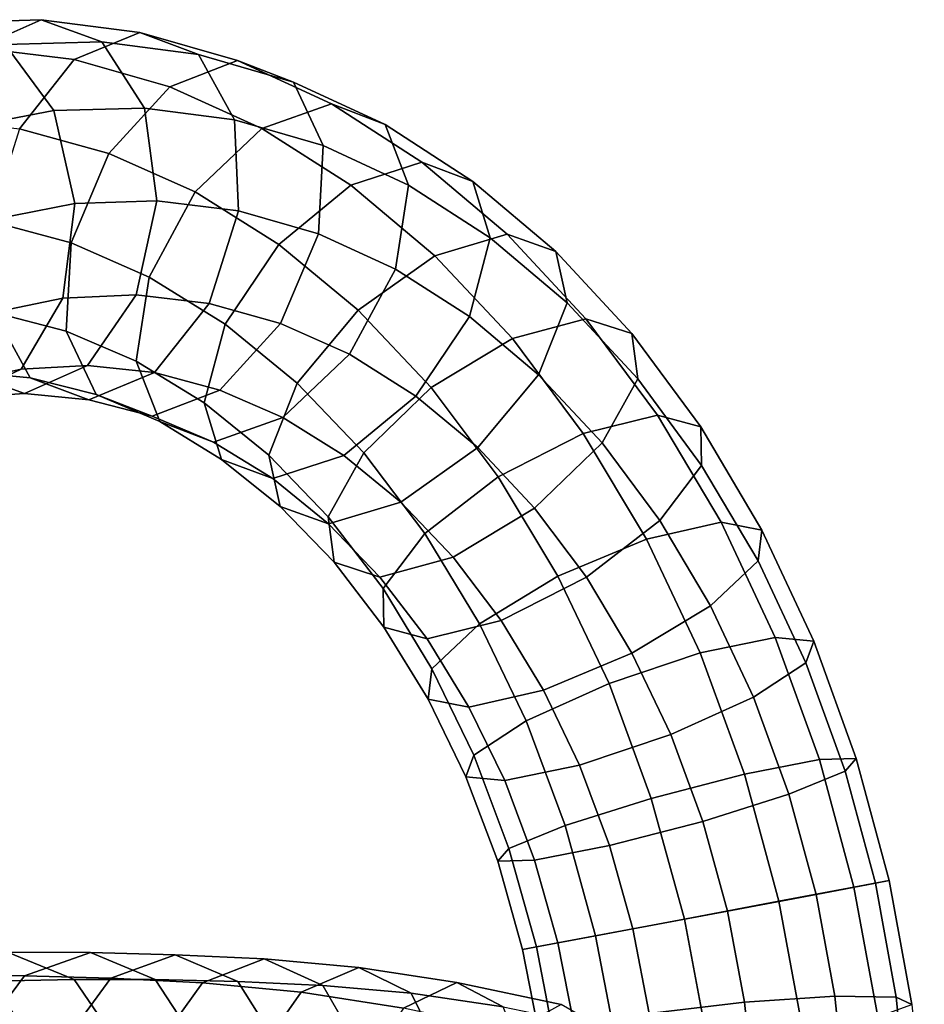
# Model space of a CAD drawing. Units: metres. Extents: x -5.6 to 6.2, y -5.3 to 5.4.
# Drawn here: x 0.3 to 3.6, y 1.9 to 5.4 of the extents above; entities that cross this region are included whole.
import ezdxf

# ---------------------------------------------------------------- set-up
doc = ezdxf.new("R2010")
doc.units = ezdxf.units.M

msp = doc.modelspace()

# ---------------------------------------------------------------- linework, layer by layer
for points in [[(0.151565, 5.319854, 0.124885), (0.380478, 5.421376, -0.122734), (0.022136, 5.410244, -0.432905), (-0.197178, 5.3069, -0.177475)], [(0.380478, 5.421376, -0.122734), (0.601299, 5.341384, -0.385149), (0.250418, 5.331515, -0.689248), (0.022136, 5.410244, -0.432905)], [(0.501049, 5.276851, 0.427959), (0.738386, 5.375336, 0.187139), (0.380478, 5.421376, -0.122734), (0.151565, 5.319854, 0.124885)], [(0.738386, 5.375336, 0.187139), (0.951004, 5.295443, -0.081996), (0.601299, 5.341384, -0.385149), (0.380478, 5.421376, -0.122734)], [(0.846908, 5.178588, 0.726115), (1.091733, 5.27299, 0.491228), (0.738386, 5.375336, 0.187139), (0.501049, 5.276851, 0.427959)], [(1.091733, 5.27299, 0.491228), (1.295236, 5.194806, 0.214648), (0.951004, 5.295443, -0.081996), (0.738386, 5.375336, 0.187139)], [(0.250418, 5.331515, -0.689248), (0.4265, 5.091809, -0.877818), (0.098977, 5.029462, -1.162794), (-0.09933, 5.265315, -0.992294)], [(0.302585, 5.026376, 0.575935), (0.501049, 5.276851, 0.427959), (0.151565, 5.319854, 0.124885), (-0.024104, 5.064021, 0.291356)], [(0.601299, 5.341384, -0.385149), (0.754859, 5.101313, -0.592049), (0.4265, 5.091809, -0.877818), (0.250418, 5.331515, -0.689248)], [(0.951004, 5.295443, -0.081996), (1.081929, 5.058579, -0.307332), (0.754859, 5.101313, -0.592049), (0.601299, 5.341384, -0.385149)], [(1.295236, 5.194806, 0.214648), (1.402888, 4.964986, -0.029516), (1.081929, 5.058579, -0.307332), (0.951004, 5.295443, -0.081996)], [(0.626361, 4.936895, 0.85637), (0.846908, 5.178588, 0.726115), (0.501049, 5.276851, 0.427959), (0.302585, 5.026376, 0.575935)], [(1.181007, 5.026724, 1.010726), (1.432797, 5.115993, 0.781258), (1.091733, 5.27299, 0.491228), (0.846908, 5.178588, 0.726115)], [(1.432797, 5.115993, 0.781258), (1.627249, 5.040995, 0.49738), (1.295236, 5.194806, 0.214648), (1.091733, 5.27299, 0.491228)], [(0.939344, 4.797108, 1.124297), (1.181007, 5.026724, 1.010726), (0.846908, 5.178588, 0.726115), (0.626361, 4.936895, 0.85637)], [(1.627249, 5.040995, 0.49738), (1.712257, 4.821826, 0.235156), (1.402888, 4.964986, -0.029516), (1.295236, 5.194806, 0.214648)], [(1.502661, 4.821557, 1.281202), (1.760105, 4.905344, 1.05598), (1.432797, 5.115993, 0.781258), (1.181007, 5.026724, 1.010726)], [(1.760105, 4.905344, 1.05598), (1.945172, 4.835443, 0.764627), (1.627249, 5.040995, 0.49738), (1.432797, 5.115993, 0.781258)], [(0.4265, 5.091809, -0.877818), (0.503201, 4.755354, -0.948087), (0.207021, 4.697282, -1.207576), (0.098977, 5.029462, -1.162794)], [(0.754859, 5.101313, -0.592049), (0.800012, 4.765488, -0.687993), (0.503201, 4.755354, -0.948087), (0.4265, 5.091809, -0.877818)], [(1.081929, 5.058579, -0.307332), (1.096083, 4.728211, -0.428491), (0.800012, 4.765488, -0.687993), (0.754859, 5.101313, -0.592049)], [(1.402888, 4.964986, -0.029516), (1.385844, 4.645109, -0.175841), (1.096083, 4.728211, -0.428491), (1.081929, 5.058579, -0.307332)], [(1.945172, 4.835443, 0.764627), (2.008275, 4.630584, 0.485211), (1.712257, 4.821826, 0.235156), (1.627249, 5.040995, 0.49738)], [(0.489188, 4.612673, 0.847092), (0.626361, 4.936895, 0.85637), (0.302585, 5.026376, 0.575935), (0.196173, 4.691026, 0.591419)], [(1.241822, 4.606532, 1.379945), (1.502661, 4.821557, 1.281202), (1.181007, 5.026724, 1.010726), (0.939344, 4.797108, 1.124297)], [(1.712257, 4.821826, 0.235156), (1.665046, 4.517212, 0.06485), (1.385844, 4.645109, -0.175841), (1.402888, 4.964986, -0.029516)], [(0.772563, 4.488671, 1.091541), (0.939344, 4.797108, 1.124297), (0.626361, 4.936895, 0.85637), (0.489188, 4.612673, 0.847092)], [(1.807869, 4.565965, 1.532189), (2.069886, 4.644015, 1.310203), (1.760105, 4.905344, 1.05598), (1.502661, 4.821557, 1.281202)], [(2.069886, 4.644015, 1.310203), (2.245101, 4.581483, 1.011185), (1.945172, 4.835443, 0.764627), (1.760105, 4.905344, 1.05598)], [(1.529258, 4.368246, 1.617662), (1.807869, 4.565965, 1.532189), (1.502661, 4.821557, 1.281202), (1.241822, 4.606532, 1.379945)], [(2.008275, 4.630584, 0.485211), (1.932504, 4.345658, 0.292601), (1.665046, 4.517212, 0.06485), (1.712257, 4.821826, 0.235156)], [(2.245101, 4.581483, 1.011185), (2.286567, 4.395124, 0.715256), (2.008275, 4.630584, 0.485211), (1.945172, 4.835443, 0.764627)], [(1.047481, 4.317884, 1.325751), (1.241822, 4.606532, 1.379945), (0.939344, 4.797108, 1.124297), (0.772563, 4.488671, 1.091541)], [(0.503201, 4.755354, -0.948087), (0.45997, 4.412304, -0.881228), (0.195851, 4.357782, -1.114639), (0.207021, 4.697282, -1.207576)], [(0.800012, 4.765488, -0.687993), (0.724659, 4.423893, -0.647275), (0.45997, 4.412304, -0.881228), (0.503201, 4.755354, -0.948087)], [(1.096083, 4.728211, -0.428491), (0.989671, 4.392861, -0.413008), (0.724659, 4.423893, -0.647275), (0.800012, 4.765488, -0.687993)], [(1.385844, 4.645109, -0.175841), (1.248672, 4.320887, -0.185119), (0.989671, 4.392861, -0.413008), (1.096083, 4.728211, -0.428491)], [(0.472145, 4.292796, 0.700767), (0.489188, 4.612673, 0.847092), (0.196173, 4.691026, 0.591419), (0.210326, 4.360658, 0.47026)], [(1.665046, 4.517212, 0.06485), (1.498264, 4.208775, 0.032094), (1.248672, 4.320887, -0.185119), (1.385844, 4.645109, -0.175841)], [(2.08889, 4.26585, 1.755516), (2.354863, 4.337654, 1.536141), (2.069886, 4.644015, 1.310203), (1.807869, 4.565965, 1.532189)], [(2.354863, 4.337654, 1.536141), (2.520794, 4.28406, 1.230172), (2.245101, 4.581483, 1.011185), (2.069886, 4.644015, 1.310203)], [(0.725351, 4.184058, 0.921234), (0.772563, 4.488671, 1.091541), (0.489188, 4.612673, 0.847092), (0.472145, 4.292796, 0.700767)], [(1.308706, 4.103836, 1.54372), (1.529258, 4.368246, 1.617662), (1.241822, 4.606532, 1.379945), (1.047481, 4.317884, 1.325751)], [(2.286567, 4.395124, 0.715256), (2.183172, 4.134872, 0.501711), (1.932504, 4.345658, 0.292601), (2.008275, 4.630584, 0.485211)], [(2.520794, 4.28406, 1.230172), (2.542221, 4.11943, 0.919591), (2.286567, 4.395124, 0.715256), (2.245101, 4.581483, 1.011185)], [(1.794142, 4.087888, 1.829514), (2.08889, 4.26585, 1.755516), (1.807869, 4.565965, 1.532189), (1.529258, 4.368246, 1.617662)], [(1.932504, 4.345658, 0.292601), (1.738163, 4.057012, 0.238407), (1.498264, 4.208775, 0.032094), (1.665046, 4.517212, 0.06485)], [(0.97171, 4.032959, 1.133141), (1.047481, 4.317884, 1.325751), (0.772563, 4.488671, 1.091541), (0.725351, 4.184058, 0.921234)], [(0.45997, 4.412304, -0.881228), (0.308389, 4.154578, -0.695154), (0.068462, 4.10193, -0.908886), (0.195851, 4.357782, -1.114639)], [(0.724659, 4.423893, -0.647275), (0.548991, 4.16806, -0.480803), (0.308389, 4.154578, -0.695154), (0.45997, 4.412304, -0.881228)], [(0.989671, 4.392861, -0.413008), (0.791207, 4.142386, -0.265031), (0.548991, 4.16806, -0.480803), (0.724659, 4.423893, -0.647275)], [(1.248672, 4.320887, -0.185119), (1.028125, 4.079194, -0.054864), (0.791207, 4.142386, -0.265031), (0.989671, 4.392861, -0.413008)], [(2.542221, 4.11943, 0.919591), (2.413403, 3.887874, 0.68762), (2.183172, 4.134872, 0.501711), (2.286567, 4.395124, 0.715256)], [(0.341252, 4.123794, 0.244923), (0.210326, 4.360658, 0.47026), (-0.054304, 4.386602, 0.23613), (0.099257, 4.146529, 0.02923)], [(0.579797, 4.062975, 0.456602), (0.472145, 4.292796, 0.700767), (0.210326, 4.360658, 0.47026), (0.341252, 4.123794, 0.244923)], [(1.549596, 3.851453, 1.738308), (1.794142, 4.087888, 1.829514), (1.529258, 4.368246, 1.617662), (1.308706, 4.103836, 1.54372)], [(1.205311, 3.843585, 1.330176), (1.308706, 4.103836, 1.54372), (1.047481, 4.317884, 1.325751), (0.97171, 4.032959, 1.133141)], [(1.498264, 4.208775, 0.032094), (1.256601, 3.979159, 0.145665), (1.028125, 4.079194, -0.054864), (1.248672, 4.320887, -0.185119)], [(2.183172, 4.134872, 0.501711), (1.96262, 3.870463, 0.427769), (1.738163, 4.057012, 0.238407), (1.932504, 4.345658, 0.292601)], [(2.345214, 3.921728, 1.950758), (2.613898, 3.98789, 1.732917), (2.354863, 4.337654, 1.536141), (2.08889, 4.26585, 1.755516)], [(2.613898, 3.98789, 1.732917), (2.770787, 3.945482, 1.420491), (2.520794, 4.28406, 1.230172), (2.354863, 4.337654, 1.536141)], [(0.81036, 3.964889, 0.659011), (0.725351, 4.184058, 0.921234), (0.472145, 4.292796, 0.700767), (0.579797, 4.062975, 0.456602)], [(2.770787, 3.945482, 1.420491), (2.773844, 3.805866, 1.097195), (2.542221, 4.11943, 0.919591), (2.520794, 4.28406, 1.230172)], [(2.036731, 3.764724, 2.015644), (2.345214, 3.921728, 1.950758), (2.08889, 4.26585, 1.755516), (1.794142, 4.087888, 1.829514)], [(1.034813, 3.828099, 0.853724), (0.97171, 4.032959, 1.133141), (0.725351, 4.184058, 0.921234), (0.81036, 3.964889, 0.659011)], [(1.738163, 4.057012, 0.238407), (1.477324, 3.841986, 0.33715), (1.256601, 3.979159, 0.145665), (1.498264, 4.208775, 0.032094)], [(0.308389, 4.154578, -0.695154), (0.089076, 4.051234, -0.439725), (-0.141015, 3.998282, -0.645448), (0.068462, 4.10193, -0.908886)], [(0.320078, 4.066538, -0.233185), (0.099257, 4.146529, 0.02923), (-0.139206, 4.129963, -0.183382), (0.089076, 4.051234, -0.439725)], [(0.548991, 4.16806, -0.480803), (0.320078, 4.066538, -0.233185), (0.089076, 4.051234, -0.439725), (0.308389, 4.154578, -0.695154)], [(0.553869, 4.043901, -0.024212), (0.341252, 4.123794, 0.244923), (0.099257, 4.146529, 0.02923), (0.320078, 4.066538, -0.233185)], [(0.791207, 4.142386, -0.265031), (0.553869, 4.043901, -0.024212), (0.320078, 4.066538, -0.233185), (0.548991, 4.16806, -0.480803)], [(1.028125, 4.079194, -0.054864), (0.7833, 3.984792, 0.180022), (0.553869, 4.043901, -0.024212), (0.791207, 4.142386, -0.265031)], [(0.7833, 3.984792, 0.180022), (0.579797, 4.062975, 0.456602), (0.341252, 4.123794, 0.244923), (0.553869, 4.043901, -0.024212)], [(1.420778, 3.619898, 1.506336), (1.549596, 3.851453, 1.738308), (1.308706, 4.103836, 1.54372), (1.205311, 3.843585, 1.330176)], [(2.413403, 3.887874, 0.68762), (2.168857, 3.651439, 0.596414), (1.96262, 3.870463, 0.427769), (2.183172, 4.134872, 0.501711)], [(2.773844, 3.805866, 1.097195), (2.622249, 3.606453, 0.849654), (2.413403, 3.887874, 0.68762), (2.542221, 4.11943, 0.919591)], [(1.256601, 3.979159, 0.145665), (1.004811, 3.889891, 0.375133), (0.7833, 3.984792, 0.180022), (1.028125, 4.079194, -0.054864)], [(1.771104, 3.558946, 1.910188), (2.036731, 3.764724, 2.015644), (1.794142, 4.087888, 1.829514), (1.549596, 3.851453, 1.738308)], [(1.004811, 3.889891, 0.375133), (0.81036, 3.964889, 0.659011), (0.579797, 4.062975, 0.456602), (0.7833, 3.984792, 0.180022)], [(1.246776, 3.657226, 1.034247), (1.205311, 3.843585, 1.330176), (0.97171, 4.032959, 1.133141), (1.034813, 3.828099, 0.853724)], [(1.96262, 3.870463, 0.427769), (1.684009, 3.672744, 0.513243), (1.477324, 3.841986, 0.33715), (1.738163, 4.057012, 0.238407)], [(1.219881, 3.758198, 0.562372), (1.034813, 3.828099, 0.853724), (0.81036, 3.964889, 0.659011), (1.004811, 3.889891, 0.375133)], [(1.477324, 3.841986, 0.33715), (1.219881, 3.758198, 0.562372), (1.004811, 3.889891, 0.375133), (1.256601, 3.979159, 0.145665)], [(2.573793, 3.538661, 2.113308), (2.844176, 3.599842, 1.896115), (2.613898, 3.98789, 1.732917), (2.345214, 3.921728, 1.950758)], [(2.844176, 3.599842, 1.896115), (2.992211, 3.571321, 1.577847), (2.770787, 3.945482, 1.420491), (2.613898, 3.98789, 1.732917)], [(2.992211, 3.571321, 1.577847), (2.978233, 3.460738, 1.243783), (2.773844, 3.805866, 1.097195), (2.770787, 3.945482, 1.420491)], [(2.253512, 3.404171, 2.171228), (2.573793, 3.538661, 2.113308), (2.345214, 3.921728, 1.950758), (2.036731, 3.764724, 2.015644)], [(2.168857, 3.651439, 0.596414), (1.874109, 3.473478, 0.670412), (1.684009, 3.672744, 0.513243), (1.96262, 3.870463, 0.427769)], [(2.622249, 3.606453, 0.849654), (2.356623, 3.400675, 0.744199), (2.168857, 3.651439, 0.596414), (2.413403, 3.887874, 0.68762)], [(1.421992, 3.594694, 0.735229), (1.246776, 3.657226, 1.034247), (1.034813, 3.828099, 0.853724), (1.219881, 3.758198, 0.562372)], [(1.442205, 3.455267, 1.195755), (1.420778, 3.619898, 1.506336), (1.205311, 3.843585, 1.330176), (1.246776, 3.657226, 1.034247)], [(1.684009, 3.672744, 0.513243), (1.421992, 3.594694, 0.735229), (1.219881, 3.758198, 0.562372), (1.477324, 3.841986, 0.33715)], [(1.61951, 3.359533, 1.662648), (1.771104, 3.558946, 1.910188), (1.549596, 3.851453, 1.738308), (1.420778, 3.619898, 1.506336)], [(2.978233, 3.460738, 1.243783), (2.805987, 3.297726, 0.983435), (2.622249, 3.606453, 0.849654), (2.773844, 3.805866, 1.097195)], [(1.969151, 3.232407, 2.054357), (2.253512, 3.404171, 2.171228), (2.036731, 3.764724, 2.015644), (1.771104, 3.558946, 1.910188)], [(1.608136, 3.401674, 0.889786), (1.442205, 3.455267, 1.195755), (1.246776, 3.657226, 1.034247), (1.421992, 3.594694, 0.735229)], [(1.874109, 3.473478, 0.670412), (1.608136, 3.401674, 0.889786), (1.421992, 3.594694, 0.735229), (1.684009, 3.672744, 0.513243)], [(2.356623, 3.400675, 0.744199), (2.048139, 3.243671, 0.809084), (1.874109, 3.473478, 0.670412), (2.168857, 3.651439, 0.596414)], [(1.622567, 3.219917, 1.33935), (1.61951, 3.359533, 1.662648), (1.420778, 3.619898, 1.506336), (1.442205, 3.455267, 1.195755)], [(2.805987, 3.297726, 0.983435), (2.521627, 3.125963, 0.866564), (2.356623, 3.400675, 0.744199), (2.622249, 3.606453, 0.849654)], [(2.768529, 3.126725, 2.236646), (3.040111, 3.18292, 2.019601), (2.844176, 3.599842, 1.896115), (2.573793, 3.538661, 2.113308)], [(3.040111, 3.18292, 2.019601), (3.180441, 3.169567, 1.696876), (2.992211, 3.571321, 1.577847), (2.844176, 3.599842, 1.896115)], [(3.180441, 3.169567, 1.696876), (3.151919, 3.090247, 1.354944), (2.978233, 3.460738, 1.243783), (2.992211, 3.571321, 1.577847)], [(1.796905, 3.069395, 1.794009), (1.969151, 3.232407, 2.054357), (1.771104, 3.558946, 1.910188), (1.61951, 3.359533, 1.662648)], [(2.438467, 3.016043, 2.289854), (2.768529, 3.126725, 2.236646), (2.573793, 3.538661, 2.113308), (2.253512, 3.404171, 2.171228)], [(2.048139, 3.243671, 0.809084), (1.779456, 3.177509, 1.026925), (1.608136, 3.401674, 0.889786), (1.874109, 3.473478, 0.670412)], [(1.779456, 3.177509, 1.026925), (1.622567, 3.219917, 1.33935), (1.442205, 3.455267, 1.195755), (1.608136, 3.401674, 0.889786)], [(3.151919, 3.090247, 1.354944), (2.962188, 2.966213, 1.085426), (2.805987, 3.297726, 0.983435), (2.978233, 3.460738, 1.243783)], [(2.138364, 2.880529, 2.164967), (2.438467, 3.016043, 2.289854), (2.253512, 3.404171, 2.171228), (1.969151, 3.232407, 2.054357)], [(2.521627, 3.125963, 0.866564), (2.201345, 2.991472, 0.924484), (2.048139, 3.243671, 0.809084), (2.356623, 3.400675, 0.744199)], [(1.782927, 2.958812, 1.459945), (1.796905, 3.069395, 1.794009), (1.61951, 3.359533, 1.662648), (1.622567, 3.219917, 1.33935)], [(2.962188, 2.966213, 1.085426), (2.662085, 2.830698, 0.960539), (2.521627, 3.125963, 0.866564), (2.805987, 3.297726, 0.983435)], [(1.930963, 2.930291, 1.141677), (1.782927, 2.958812, 1.459945), (1.622567, 3.219917, 1.33935), (1.779456, 3.177509, 1.026925)], [(2.201345, 2.991472, 0.924484), (1.930963, 2.930291, 1.141677), (1.779456, 3.177509, 1.026925), (2.048139, 3.243671, 0.809084)], [(1.948632, 2.756494, 1.895449), (2.138364, 2.880529, 2.164967), (1.969151, 3.232407, 2.054357), (1.796905, 3.069395, 1.794009)], [(2.928985, 2.686965, 2.320514), (3.200868, 2.739757, 2.102993), (3.040111, 3.18292, 2.019601), (2.768529, 3.126725, 2.236646)], [(3.200868, 2.739757, 2.102993), (3.334471, 2.743743, 1.777175), (3.180441, 3.169567, 1.696876), (3.040111, 3.18292, 2.019601)], [(3.334471, 2.743743, 1.777175), (3.293994, 2.697855, 1.430363), (3.151919, 3.090247, 1.354944), (3.180441, 3.169567, 1.696876)], [(2.662085, 2.830698, 0.960539), (2.332023, 2.720016, 1.013746), (2.201345, 2.991472, 0.924484), (2.521627, 3.125963, 0.866564)], [(2.591673, 2.599512, 2.371453), (2.928985, 2.686965, 2.320514), (2.768529, 3.126725, 2.236646), (2.438467, 3.016043, 2.289854)], [(1.920111, 2.677174, 1.553517), (1.948632, 2.756494, 1.895449), (1.796905, 3.069395, 1.794009), (1.782927, 2.958812, 1.459945)], [(3.293994, 2.697855, 1.430363), (3.090284, 2.614389, 1.155485), (2.962188, 2.966213, 1.085426), (3.151919, 3.090247, 1.354944)], [(2.279313, 2.500832, 2.242162), (2.591673, 2.599512, 2.371453), (2.438467, 3.016043, 2.289854), (2.138364, 2.880529, 2.164967)], [(2.332023, 2.720016, 1.013746), (2.060441, 2.663822, 1.230791), (1.930963, 2.930291, 1.141677), (2.201345, 2.991472, 0.924484)], [(3.090284, 2.614389, 1.155485), (2.777925, 2.515708, 1.026194), (2.662085, 2.830698, 0.960539), (2.962188, 2.966213, 1.085426)], [(2.060441, 2.663822, 1.230791), (1.920111, 2.677174, 1.553517), (1.782927, 2.958812, 1.459945), (1.930963, 2.930291, 1.141677)], [(2.075603, 2.417365, 1.967283), (2.279313, 2.500832, 2.242162), (2.138364, 2.880529, 2.164967), (1.948632, 2.756494, 1.895449)], [(2.777925, 2.515708, 1.026194), (2.440612, 2.428256, 1.077133), (2.332023, 2.720016, 1.013746), (2.662085, 2.830698, 0.960539)], [(2.035126, 2.371477, 1.620471), (2.075603, 2.417365, 1.967283), (1.948632, 2.756494, 1.895449), (1.920111, 2.677174, 1.553517)], [(2.440612, 2.428256, 1.077133), (2.168729, 2.375463, 1.294653), (2.060441, 2.663822, 1.230791), (2.332023, 2.720016, 1.013746)], [(3.054001, 2.226367, 2.361822), (3.325566, 2.277364, 2.143477), (3.200868, 2.739757, 2.102993), (2.928985, 2.686965, 2.320514)], [(3.325566, 2.277364, 2.143477), (3.453461, 2.301333, 1.816229), (3.334471, 2.743743, 1.777175), (3.200868, 2.739757, 2.102993)], [(3.453461, 2.301333, 1.816229), (3.403415, 2.291852, 1.467764), (3.293994, 2.697855, 1.430363), (3.334471, 2.743743, 1.777175)], [(2.168729, 2.375463, 1.294653), (2.035126, 2.371477, 1.620471), (1.920111, 2.677174, 1.553517), (2.060441, 2.663822, 1.230791)], [(2.71153, 2.162009, 2.412757), (3.054001, 2.226367, 2.361822), (2.928985, 2.686965, 2.320514), (2.591673, 2.599512, 2.371453)], [(3.403415, 2.291852, 1.467764), (3.188839, 2.251462, 1.191452), (3.090284, 2.614389, 1.155485), (3.293994, 2.697855, 1.430363)], [(3.188839, 2.251462, 1.191452), (2.867228, 2.190985, 1.061331), (2.777925, 2.515708, 1.026194), (3.090284, 2.614389, 1.155485)], [(2.389919, 2.101532, 2.282636), (2.71153, 2.162009, 2.412757), (2.591673, 2.599512, 2.371453), (2.279313, 2.500832, 2.242162)], [(2.175343, 2.061142, 2.006324), (2.389919, 2.101532, 2.282636), (2.279313, 2.500832, 2.242162), (2.075603, 2.417365, 1.967283)], [(2.867228, 2.190985, 1.061331), (2.524757, 2.126626, 1.112266), (2.440612, 2.428256, 1.077133), (2.777925, 2.515708, 1.026194)], [(2.524757, 2.126626, 1.112266), (2.253192, 2.07563, 1.330611), (2.168729, 2.375463, 1.294653), (2.440612, 2.428256, 1.077133)], [(2.125298, 2.051661, 1.657858), (2.175343, 2.061142, 2.006324), (2.075603, 2.417365, 1.967283), (2.035126, 2.371477, 1.620471)], [(2.253192, 2.07563, 1.330611), (2.125298, 2.051661, 1.657858), (2.035126, 2.371477, 1.620471), (2.168729, 2.375463, 1.294653)], [(3.479011, 1.879437, 1.464633), (3.25716, 1.88266, 1.191148), (3.188839, 2.251462, 1.191452), (3.403415, 2.291852, 1.467764)], [(3.411775, 1.807462, 2.137803), (3.535604, 1.851913, 1.811133), (3.453461, 2.301333, 1.816229), (3.325566, 2.277364, 2.143477)], [(3.535604, 1.851913, 1.811133), (3.479011, 1.879437, 1.464633), (3.403415, 2.291852, 1.467764), (3.453461, 2.301333, 1.816229)], [(3.25716, 1.88266, 1.191148), (2.929496, 1.860718, 1.063957), (2.867228, 2.190985, 1.061331), (3.188839, 2.251462, 1.191452)], [(3.140705, 1.757996, 2.357112), (3.411775, 1.807462, 2.137803), (3.325566, 2.277364, 2.143477), (3.054001, 2.226367, 2.361822)], [(2.795025, 1.716769, 2.410296), (3.140705, 1.757996, 2.357112), (3.054001, 2.226367, 2.361822), (2.71153, 2.162009, 2.412757)], [(2.929496, 1.860718, 1.063957), (2.583816, 1.81949, 1.117141), (2.524757, 2.126626, 1.112266), (2.867228, 2.190985, 1.061331)], [(2.467361, 1.694826, 2.283106), (2.795025, 1.716769, 2.410296), (2.71153, 2.162009, 2.412757), (2.389919, 2.101532, 2.282636)], [(2.583816, 1.81949, 1.117141), (2.312746, 1.770024, 1.33645), (2.253192, 2.07563, 1.330611), (2.524757, 2.126626, 1.112266)], [(2.312746, 1.770024, 1.33645), (2.188917, 1.725573, 1.66312), (2.125298, 2.051661, 1.657858), (2.253192, 2.07563, 1.330611)], [(2.24551, 1.698049, 2.00962), (2.467361, 1.694826, 2.283106), (2.389919, 2.101532, 2.282636), (2.175343, 2.061142, 2.006324)], [(0.500985, 1.943259, 0.053622), (0.259062, 2.042056, -0.18246), (-0.043365, 2.035866, 0.127094), (0.198822, 1.936617, 0.362716)], [(0.559755, 2.040876, -0.492405), (0.320175, 1.956801, -0.736445), (0.013863, 1.958604, -0.421073), (0.259062, 2.042056, -0.18246)], [(0.794303, 1.942724, -0.248733), (0.559755, 2.040876, -0.492405), (0.259062, 2.042056, -0.18246), (0.500985, 1.943259, 0.053622)], [(0.86687, 2.032921, -0.792498), (0.633101, 1.948097, -1.041856), (0.320175, 1.956801, -0.736445), (0.559755, 2.040876, -0.492405)], [(1.093767, 1.935587, -0.541368), (0.86687, 2.032921, -0.792498), (0.559755, 2.040876, -0.492405), (0.794303, 1.942724, -0.248733)], [(2.188917, 1.725573, 1.66312), (2.24551, 1.698049, 2.00962), (2.175343, 2.061142, 2.006324), (2.125298, 2.051661, 1.657858)], [(1.189302, 2.017482, -1.090646), (0.965554, 1.931345, -1.348599), (0.633101, 1.948097, -1.041856), (0.86687, 2.032921, -0.792498)], [(1.40187, 1.921766, -0.826684), (1.189302, 2.017482, -1.090646), (0.86687, 2.032921, -0.792498), (1.093767, 1.935587, -0.541368)], [(1.531422, 1.986044, -1.377651), (1.322598, 1.897343, -1.646996), (0.965554, 1.931345, -1.348599), (1.189302, 2.017482, -1.090646)], [(1.721887, 1.893784, -1.096166), (1.531422, 1.986044, -1.377651), (1.189302, 2.017482, -1.090646), (1.40187, 1.921766, -0.826684)], [(1.887306, 1.931619, -1.636341), (1.694264, 1.839318, -1.916051), (1.322598, 1.897343, -1.646996), (1.531422, 1.986044, -1.377651)], [(2.054291, 1.844379, -1.338804), (1.887306, 1.931619, -1.636341), (1.531422, 1.986044, -1.377651), (1.721887, 1.893784, -1.096166)], [(0.320175, 1.956801, -0.736445), (0.139759, 1.713029, -0.915464), (-0.168911, 1.715264, -0.59828), (0.013863, 1.958604, -0.421073)], [(0.374851, 1.681737, 0.530265), (0.198822, 1.936617, 0.362716), (-0.119424, 1.921643, 0.667585), (0.053886, 1.666306, 0.837259)], [(0.633101, 1.948097, -1.041856), (0.455098, 1.703845, -1.222627), (0.139759, 1.713029, -0.915464), (0.320175, 1.956801, -0.736445)], [(0.67481, 1.688685, 0.223915), (0.500985, 1.943259, 0.053622), (0.198822, 1.936617, 0.362716), (0.374851, 1.681737, 0.530265)], [(0.965554, 1.931345, -1.348599), (0.790579, 1.686435, -1.531426), (0.455098, 1.703845, -1.222627), (0.633101, 1.948097, -1.041856)], [(0.960973, 1.688646, -0.070721), (0.794303, 1.942724, -0.248733), (0.500985, 1.943259, 0.053622), (0.67481, 1.688685, 0.223915)], [(1.322598, 1.897343, -1.646996), (1.151368, 1.651447, -1.832032), (0.790579, 1.686435, -1.531426), (0.965554, 1.931345, -1.348599)], [(1.252995, 1.682176, -0.355756), (1.093767, 1.935587, -0.541368), (0.794303, 1.942724, -0.248733), (0.960973, 1.688646, -0.070721)], [(1.546301, 1.669843, -0.627442), (1.40187, 1.921766, -0.826684), (1.093767, 1.935587, -0.541368), (1.252995, 1.682176, -0.355756)], [(2.26457, 1.852027, -1.870644), (2.087749, 1.755086, -2.159364), (1.694264, 1.839318, -1.916051), (1.887306, 1.931619, -1.636341)], [(2.405076, 1.771962, -1.557802), (2.26457, 1.852027, -1.870644), (1.887306, 1.931619, -1.636341), (2.054291, 1.844379, -1.338804)], [(1.694264, 1.839318, -1.916051), (1.526888, 1.592208, -2.102987), (1.151368, 1.651447, -1.832032), (1.322598, 1.897343, -1.646996)], [(1.842957, 1.645282, -0.877965), (1.721887, 1.893784, -1.096166), (1.40187, 1.921766, -0.826684), (1.546301, 1.669843, -0.627442)], [(2.150473, 1.600974, -1.103166), (2.054291, 1.844379, -1.338804), (1.721887, 1.893784, -1.096166), (1.842957, 1.645282, -0.877965)], [(2.964895, 1.524755, 1.034183), (2.618013, 1.503974, 1.091313), (2.583816, 1.81949, 1.117141), (2.929496, 1.860718, 1.063957)], [(3.295311, 1.510593, 1.15521), (2.964895, 1.524755, 1.034183), (2.929496, 1.860718, 1.063957), (3.25716, 1.88266, 1.191148)], [(3.520726, 1.465283, 1.421963), (3.295311, 1.510593, 1.15521), (3.25716, 1.88266, 1.191148), (3.479011, 1.879437, 1.464633)], [(3.580741, 1.400965, 1.762968), (3.520726, 1.465283, 1.421963), (3.479011, 1.879437, 1.464633), (3.535604, 1.851913, 1.811133)]]:
    msp.add_3dface(points)

doc.saveas('drawing.dxf')
